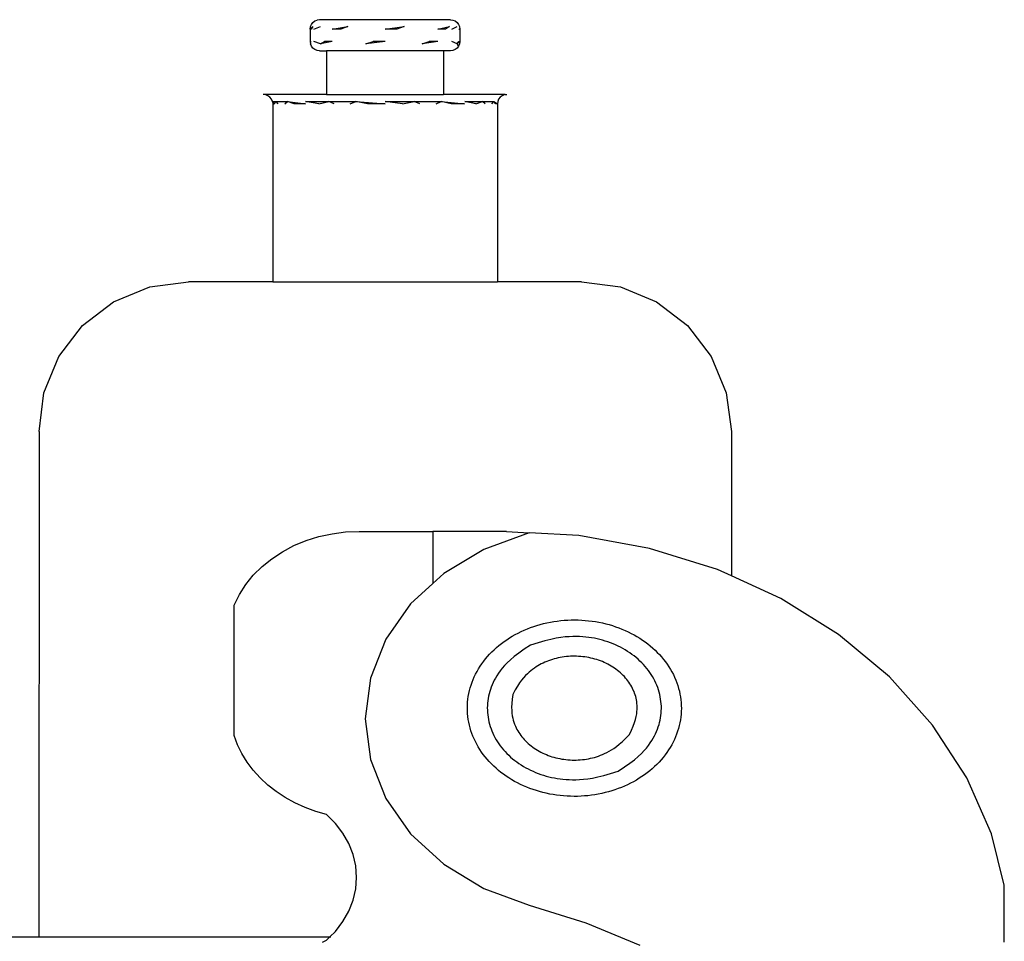
# Model space of a CAD drawing. Units: metres. Extents: x 3.29 to 9.33, y 3.46 to 7.1.
# Drawn here: x 8.74 to 9.07, y 4.92 to 5.23 of the extents above; entities that cross this region are included whole.
import ezdxf

# ---------------------------------------------------------------- set-up
doc = ezdxf.new("R2010")
doc.units = ezdxf.units.M
doc.layers.add('Edges', color=7, linetype='Continuous')

# ---------------------------------------------------------------- blocks, each defined once
blk = doc.blocks.new('juice bar rs')
at = {"layer": 'Edges'}
for p, q in [((0.03277, 0.78422), (0.03288, 0.78504)), ((0.03277, 0.78422), (0.03374, 0.78504)), ((0.03288, 0.78504), (0.03319, 0.78581)), ((0.03374, 0.78504), (0.03308, 0.78422)), ((0.03319, 0.78581), (0.0337, 0.78647)), ((0.0337, 0.78647), (0.03436, 0.78697)), ((0.03401, 0.78422), (0.03627, 0.78504)), ((0.03436, 0.78697), (0.03512, 0.78729)), ((0.03594, 0.7874), (0.03512, 0.78729)), ((0.08039, 0.7874), (0.03594, 0.7874)), ((0.04021, 0.78422), (0.04552, 0.78504)), ((0.04552, 0.78504), (0.04324, 0.78422)), ((0.05817, 0.78422), (0.06472, 0.78504)), ((0.06472, 0.78504), (0.06214, 0.78422)), ((0.07613, 0.78422), (0.08007, 0.78504)), ((0.08007, 0.78504), (0.07872, 0.78422)), ((0.08039, 0.7874), (0.08122, 0.78729)), ((0.0808, 0.78422), (0.0826, 0.78504)), ((0.08122, 0.78729), (0.08198, 0.78697)), ((0.08198, 0.78697), (0.08264, 0.78647)), ((0.08264, 0.78647), (0.08314, 0.78581)), ((0.08314, 0.78581), (0.08346, 0.78504)), ((0.08346, 0.78504), (0.08357, 0.78422)), ((0.03308, 0.78422), (0.03277, 0.78422)), ((0.03277, 0.78422), (0.03277, 0.78002)), ((0.04324, 0.78422), (0.04021, 0.78422)), ((0.06214, 0.78422), (0.05817, 0.78422)), ((0.07872, 0.78422), (0.07613, 0.78422)), ((0.08326, 0.78422), (0.08357, 0.78422)), ((0.08357, 0.78422), (0.08331, 0.78444)), ((0.08357, 0.78422), (0.08357, 0.78002)), ((0.03277, 0.78002), (0.03288, 0.7792)), ((0.03277, 0.78002), (0.03303, 0.7798)), ((0.03277, 0.78002), (0.03308, 0.78002)), ((0.03319, 0.77844), (0.03288, 0.7792)), ((0.0337, 0.77778), (0.03319, 0.77844)), ((0.03627, 0.7792), (0.03401, 0.78002)), ((0.03627, 0.7792), (0.03762, 0.78002)), ((0.04021, 0.78002), (0.03627, 0.7792)), ((0.04021, 0.78002), (0.03762, 0.78002)), ((0.05162, 0.7792), (0.0542, 0.78002)), ((0.05817, 0.78002), (0.05162, 0.7792)), ((0.05817, 0.78002), (0.0542, 0.78002)), ((0.07082, 0.7792), (0.0731, 0.78002)), ((0.07613, 0.78002), (0.07082, 0.7792)), ((0.07613, 0.78002), (0.0731, 0.78002)), ((0.0826, 0.7792), (0.0808, 0.78002)), ((0.0826, 0.7792), (0.08326, 0.78002)), ((0.0834, 0.77988), (0.0826, 0.7792)), ((0.08314, 0.77844), (0.0826, 0.7792)), ((0.08314, 0.77844), (0.08264, 0.77778)), ((0.08346, 0.7792), (0.08314, 0.77844)), ((0.08326, 0.78002), (0.08339, 0.78002)), ((0.0834, 0.77988), (0.08339, 0.78002)), ((0.08357, 0.78002), (0.08339, 0.78002)), ((0.08357, 0.78002), (0.0834, 0.77988)), ((0.08357, 0.78002), (0.08346, 0.7792)), ((0.03436, 0.77727), (0.0337, 0.77778)), ((0.03512, 0.77696), (0.03436, 0.77727)), ((0.03594, 0.77685), (0.03512, 0.77696)), ((0.03594, 0.77685), (0.03835, 0.77685)), ((0.03835, 0.77685), (0.03835, 0.762)), ((0.07799, 0.77685), (0.03835, 0.77685)), ((0.07799, 0.77685), (0.07799, 0.762)), ((0.08039, 0.77685), (0.07799, 0.77685)), ((0.08122, 0.77696), (0.08039, 0.77685)), ((0.08198, 0.77727), (0.08122, 0.77696)), ((0.08264, 0.77778), (0.08198, 0.77727)), ((0.01772, 0.76189), (0.01689, 0.762)), ((0.03835, 0.762), (0.01689, 0.762)), ((0.01848, 0.76157), (0.01772, 0.76189)), ((0.01914, 0.76107), (0.01848, 0.76157)), ((0.03835, 0.762), (0.07799, 0.762)), ((0.09894, 0.762), (0.07799, 0.762)), ((0.09786, 0.76157), (0.0972, 0.76107)), ((0.09862, 0.76189), (0.09786, 0.76157)), ((0.09894, 0.762), (0.09862, 0.76189)), ((0.09894, 0.762), (0.09944, 0.762)), ((0.01964, 0.76041), (0.01914, 0.76107)), ((0.01996, 0.75964), (0.01964, 0.76041)), ((0.01996, 0.75964), (0.02126, 0.75964)), ((0.01996, 0.75964), (0.02007, 0.75882)), ((0.02054, 0.75882), (0.01996, 0.75964)), ((0.02007, 0.75882), (0.02007, 0.6985)), ((0.02007, 0.75882), (0.02054, 0.75882)), ((0.02054, 0.75882), (0.02126, 0.75964)), ((0.02126, 0.75964), (0.02508, 0.75964)), ((0.02193, 0.75882), (0.02126, 0.75964)), ((0.02422, 0.75882), (0.02508, 0.75964)), ((0.02735, 0.75882), (0.02508, 0.75964)), ((0.02508, 0.75964), (0.03123, 0.75882)), ((0.03123, 0.75882), (0.02735, 0.75882)), ((0.03115, 0.75964), (0.03907, 0.75964)), ((0.03577, 0.75882), (0.03115, 0.75964)), ((0.03577, 0.75882), (0.03907, 0.75964)), ((0.03907, 0.75964), (0.04828, 0.75964)), ((0.04087, 0.75882), (0.03907, 0.75964)), ((0.0464, 0.75882), (0.04828, 0.75964)), ((0.05221, 0.75882), (0.04828, 0.75964)), ((0.04828, 0.75964), (0.05817, 0.75882)), ((0.05817, 0.75882), (0.05221, 0.75882)), ((0.05817, 0.75964), (0.06806, 0.75964)), ((0.06413, 0.75882), (0.05817, 0.75964)), ((0.06413, 0.75882), (0.06806, 0.75964)), ((0.06806, 0.75964), (0.07727, 0.75964)), ((0.06994, 0.75882), (0.06806, 0.75964)), ((0.07547, 0.75882), (0.07727, 0.75964)), ((0.08056, 0.75882), (0.07727, 0.75964)), ((0.07727, 0.75964), (0.08511, 0.75882)), ((0.08511, 0.75882), (0.08056, 0.75882)), ((0.08519, 0.75964), (0.09126, 0.75964)), ((0.08899, 0.75882), (0.08519, 0.75964)), ((0.08899, 0.75882), (0.09126, 0.75964)), ((0.09126, 0.75964), (0.09508, 0.75964)), ((0.09212, 0.75882), (0.09126, 0.75964)), ((0.0944, 0.75882), (0.09508, 0.75964)), ((0.0958, 0.75882), (0.09508, 0.75964)), ((0.09508, 0.75964), (0.09627, 0.75882)), ((0.09627, 0.75882), (0.0958, 0.75882)), ((0.09638, 0.75964), (0.09627, 0.75882)), ((0.09627, 0.75882), (0.09627, 0.6985)), ((0.09669, 0.76041), (0.09638, 0.75964)), ((0.0972, 0.76107), (0.09669, 0.76041)), ((-0.02165, 0.69677), (-0.00846, 0.6985)), ((0.02007, 0.6985), (-0.00846, 0.6985)), ((0.02007, 0.6985), (0.09627, 0.6985)), ((0.12484, 0.6985), (0.09627, 0.6985)), ((0.12484, 0.6985), (0.13799, 0.69677)), ((-0.03391, 0.69169), (-0.02165, 0.69677)), ((0.13799, 0.69677), (0.15024, 0.69169)), ((-0.04443, 0.68362), (-0.03391, 0.69169)), ((0.15024, 0.69169), (0.16076, 0.68362)), ((-0.0525, 0.6731), (-0.04443, 0.68362)), ((0.16076, 0.68362), (0.16884, 0.6731)), ((-0.05757, 0.66085), (-0.0525, 0.6731)), ((0.16884, 0.6731), (0.17391, 0.66085)), ((-0.05916, 0.6477), (-0.05757, 0.66085)), ((0.17391, 0.66085), (0.17564, 0.6477)), ((-0.05916, 0.6477), (-0.05922, 0.47625)), ((0.17564, 0.6477), (0.17564, 0.59873)), ((0.03142, 0.61071), (0.03575, 0.61207)), ((0.03575, 0.61207), (0.04023, 0.61304)), ((0.04023, 0.61304), (0.04481, 0.61363)), ((0.04481, 0.61363), (0.04944, 0.61383)), ((0.04944, 0.61383), (0.0744, 0.61383)), ((0.09936, 0.61383), (0.0744, 0.61383)), ((0.0744, 0.61383), (0.0744, 0.59617)), ((0.10707, 0.61337), (0.0917, 0.60772)), ((0.09936, 0.61383), (0.10707, 0.61337)), ((0.12388, 0.61237), (0.10707, 0.61337)), ((0.14789, 0.60803), (0.12388, 0.61237)), ((0.02338, 0.60693), (0.02728, 0.60899)), ((0.02728, 0.60899), (0.03142, 0.61071)), ((0.1709, 0.60089), (0.14789, 0.60803)), ((0.01645, 0.60187), (0.01975, 0.60455)), ((0.01975, 0.60455), (0.02338, 0.60693)), ((0.0917, 0.60772), (0.07809, 0.59956)), ((0.01349, 0.59893), (0.01645, 0.60187)), ((0.01092, 0.59575), (0.01349, 0.59893)), ((0.07809, 0.59956), (0.0744, 0.59617)), ((0.17564, 0.59873), (0.1709, 0.60089)), ((0.19243, 0.5911), (0.17564, 0.59873)), ((0.00877, 0.59237), (0.01092, 0.59575)), ((0.0744, 0.59617), (0.06684, 0.58924)), ((0.00705, 0.58882), (0.00877, 0.59237)), ((0.21203, 0.57887), (0.19243, 0.5911)), ((0.00705, 0.54456), (0.00705, 0.58882)), ((0.06684, 0.58924), (0.05843, 0.57722)), ((0.22931, 0.56444), (0.21203, 0.57887)), ((0.05843, 0.57722), (0.05324, 0.56402)), ((0.2439, 0.54812), (0.22931, 0.56444)), ((0.05324, 0.56402), (0.05148, 0.55022)), ((0.05148, 0.55022), (0.05324, 0.53642)), ((0.25549, 0.53024), (0.2439, 0.54812)), ((0.00819, 0.54146), (0.00705, 0.54456)), ((0.00965, 0.53845), (0.00819, 0.54146)), ((0.01142, 0.53556), (0.00965, 0.53845)), ((0.01348, 0.5328), (0.01142, 0.53556)), ((0.05324, 0.53642), (0.05843, 0.52322)), ((0.01583, 0.5302), (0.01348, 0.5328)), ((0.01843, 0.52777), (0.01583, 0.5302)), ((0.02128, 0.52553), (0.01843, 0.52777)), ((0.26386, 0.51117), (0.25549, 0.53024)), ((0.02435, 0.52351), (0.02128, 0.52553)), ((0.02762, 0.52171), (0.02435, 0.52351)), ((0.03106, 0.52015), (0.02762, 0.52171)), ((0.05843, 0.52322), (0.06684, 0.5112)), ((0.03465, 0.51884), (0.03106, 0.52015)), ((0.03837, 0.51778), (0.03465, 0.51884)), ((0.04137, 0.51476), (0.03837, 0.51778)), ((0.04389, 0.51144), (0.04137, 0.51476)), ((0.04589, 0.5079), (0.04389, 0.51144)), ((0.06684, 0.5112), (0.07809, 0.50088)), ((0.26822, 0.49376), (0.26386, 0.51117)), ((0.04734, 0.50418), (0.04589, 0.5079)), ((0.04822, 0.50034), (0.04734, 0.50418)), ((0.04851, 0.49644), (0.04822, 0.50034)), ((0.07809, 0.50088), (0.0917, 0.49272)), ((0.04822, 0.49254), (0.04851, 0.49644)), ((0.04734, 0.4887), (0.04822, 0.49254)), ((0.0917, 0.49272), (0.10707, 0.48706)), ((0.26822, 0.47442), (0.26822, 0.49376)), ((0.04589, 0.48498), (0.04734, 0.4887)), ((0.04389, 0.48144), (0.04589, 0.48498)), ((0.10707, 0.48706), (0.12623, 0.48103)), ((0.04137, 0.47813), (0.04389, 0.48144)), ((0.12623, 0.48103), (0.14457, 0.47344)), ((0.03951, 0.47625), (0.04137, 0.47813)), ((-0.12287, 0.47625), (-0.05922, 0.47625)), ((-0.05922, 0.47625), (0.03951, 0.47625)), ((0.03699, 0.47442), (0.03837, 0.4751)), ((0.03837, 0.4751), (0.03951, 0.47625)), ((0.03951, 0.47625), (0.03979, 0.47625))]:
    blk.add_line(p, q, dxfattribs=at)
blk.add_lwpolyline([(0.0909, 0.53897), (0.09033, 0.53983), (0.08979, 0.54071), (0.08928, 0.54159), (0.08881, 0.54249), (0.08838, 0.5434), (0.08798, 0.54433), (0.08762, 0.54526), (0.0873, 0.5462), (0.08702, 0.54715), (0.08677, 0.54811), (0.08656, 0.54908), (0.08639, 0.55005), (0.08626, 0.55102), (0.08616, 0.552), (0.08611, 0.55298), (0.08609, 0.55395), (0.08612, 0.55493), (0.08618, 0.55591), (0.08628, 0.55689), (0.08642, 0.55786), (0.0866, 0.55883), (0.08681, 0.55979), (0.08707, 0.56075), (0.08736, 0.5617), (0.08769, 0.56264), (0.08806, 0.56357), (0.08846, 0.56449), (0.0889, 0.5654), (0.08938, 0.5663), (0.08989, 0.56719), (0.09043, 0.56806), (0.09101, 0.56891), (0.09163, 0.56975), (0.09227, 0.57057), (0.09295, 0.57137), (0.09366, 0.57216), (0.0944, 0.57292), (0.09517, 0.57367), (0.09598, 0.57439), (0.0968, 0.57509), (0.09766, 0.57577), (0.09854, 0.57643), (0.09945, 0.57706), (0.10038, 0.57767), (0.10134, 0.57825), (0.10232, 0.5788), (0.10332, 0.57933), (0.10434, 0.57983), (0.10538, 0.58031), (0.10644, 0.58075), (0.10751, 0.58117), (0.1086, 0.58155), (0.10971, 0.58191), (0.11083, 0.58224), (0.11196, 0.58253), (0.1131, 0.5828), (0.11426, 0.58304), (0.11542, 0.58324), (0.11659, 0.58341), (0.11776, 0.58355), (0.11894, 0.58366), (0.12013, 0.58374), (0.12131, 0.58378), (0.1225, 0.5838), (0.12369, 0.58378), (0.12487, 0.58373), (0.12606, 0.58364), (0.12724, 0.58353), (0.12841, 0.58338), (0.12958, 0.5832), (0.13074, 0.58299), (0.13189, 0.58275), (0.13303, 0.58248), (0.13416, 0.58218), (0.13528, 0.58185), (0.13638, 0.58148), (0.13747, 0.58109), (0.13854, 0.58067), (0.1396, 0.58022), (0.14063, 0.57974), (0.14165, 0.57923), (0.14264, 0.5787), (0.14362, 0.57814), (0.14457, 0.57755), (0.1455, 0.57694), (0.1464, 0.57631), (0.14728, 0.57565), (0.14813, 0.57496), (0.14895, 0.57426), (0.14975, 0.57353), (0.15051, 0.57278), (0.15125, 0.57201), (0.15195, 0.57122), (0.15263, 0.57041), (0.15327, 0.56959), (0.15387, 0.56875), (0.15445, 0.56789), (0.15499, 0.56702), (0.15549, 0.56613), (0.15596, 0.56523), (0.15639, 0.56432), (0.15679, 0.5634), (0.15715, 0.56246), (0.15747, 0.56152), (0.15776, 0.56057), (0.158, 0.55961), (0.15821, 0.55865), (0.15838, 0.55768), (0.15852, 0.5567), (0.15861, 0.55573), (0.15866, 0.55475), (0.15868, 0.55377), (0.15866, 0.55279), (0.15859, 0.55181), (0.15849, 0.55083), (0.15835, 0.54986), (0.15818, 0.54889), (0.15796, 0.54793), (0.15771, 0.54697), (0.15741, 0.54602), (0.15708, 0.54508), (0.15672, 0.54415), (0.15631, 0.54323), (0.15587, 0.54232), (0.1554, 0.54142), (0.15489, 0.54054), (0.15434, 0.53967), (0.15376, 0.53881), (0.15315, 0.53797), (0.1525, 0.53715), (0.15182, 0.53635), (0.15111, 0.53556), (0.15037, 0.5348), (0.1496, 0.53405), (0.1488, 0.53333), (0.14797, 0.53263), (0.14711, 0.53195), (0.14623, 0.53129), (0.14532, 0.53066), (0.14439, 0.53006), (0.14343, 0.52947), (0.14246, 0.52892), (0.14146, 0.52839), (0.14044, 0.52789), (0.1394, 0.52742), (0.13834, 0.52697), (0.13726, 0.52656), (0.13617, 0.52617), (0.13507, 0.52581), (0.13395, 0.52548), (0.13281, 0.52519), (0.13167, 0.52492), (0.13052, 0.52469), (0.12936, 0.52448), (0.12819, 0.52431), (0.12701, 0.52417), (0.12583, 0.52406), (0.12465, 0.52398), (0.12346, 0.52394), (0.12227, 0.52393), (0.12109, 0.52395), (0.1199, 0.524), (0.11872, 0.52408), (0.11754, 0.52419), (0.11636, 0.52434), (0.1152, 0.52452), (0.11404, 0.52473), (0.11288, 0.52497), (0.11174, 0.52524), (0.11061, 0.52554), (0.1095, 0.52588), (0.10839, 0.52624), (0.10731, 0.52663), (0.10623, 0.52705), (0.10518, 0.5275), (0.10414, 0.52798), (0.10313, 0.52849), (0.10213, 0.52902), (0.10116, 0.52958), (0.1002, 0.53017), (0.09928, 0.53078), (0.09837, 0.53142), (0.09749, 0.53208), (0.09664, 0.53276), (0.09582, 0.53347), (0.09503, 0.53419), (0.09426, 0.53494), (0.09352, 0.53571), (0.09282, 0.5365), (0.09215, 0.53731), (0.09151, 0.53813)], close=True, dxfattribs=at)
for points in [[(0.13723, 0.5325), (0.13938, 0.5339), (0.14121, 0.53519), (0.14276, 0.53637), (0.14406, 0.53746), (0.14514, 0.53848), (0.14606, 0.53944), (0.14683, 0.54034), (0.1475, 0.5412), (0.14811, 0.54204), (0.14865, 0.54285), (0.14913, 0.54364), (0.14957, 0.54442), (0.14995, 0.54519), (0.1503, 0.54596), (0.1506, 0.54672), (0.15087, 0.54749), (0.15111, 0.54826), (0.15131, 0.54904), (0.15149, 0.54982), (0.15163, 0.55061), (0.15175, 0.5514), (0.15183, 0.55219), (0.15188, 0.55299), (0.1519, 0.55379), (0.15189, 0.55458), (0.15184, 0.55538), (0.15177, 0.55617), (0.15166, 0.55696), (0.15152, 0.55775), (0.15135, 0.55854), (0.15115, 0.55932), (0.15092, 0.56009), (0.15066, 0.56086), (0.15036, 0.56161), (0.15004, 0.56236), (0.14969, 0.56311), (0.14931, 0.56384), (0.1489, 0.56456), (0.14846, 0.56527), (0.14799, 0.56597), (0.1475, 0.56665), (0.14698, 0.56732), (0.14643, 0.56798), (0.14586, 0.56862), (0.14526, 0.56925), (0.14464, 0.56985), (0.14399, 0.57045), (0.14332, 0.57102), (0.14263, 0.57158), (0.14191, 0.57211), (0.14118, 0.57263), (0.14043, 0.57313), (0.13965, 0.5736), (0.13886, 0.57406), (0.13805, 0.57449), (0.13722, 0.5749), (0.13638, 0.57529), (0.13552, 0.57566), (0.13465, 0.576), (0.13377, 0.57632), (0.13287, 0.57662), (0.13196, 0.57689), (0.13104, 0.57713), (0.13011, 0.57735), (0.12918, 0.57755), (0.12822, 0.57772), (0.12725, 0.57786), (0.12625, 0.57798), (0.12521, 0.57806), (0.12414, 0.57812), (0.12301, 0.57814), (0.12183, 0.57814), (0.12059, 0.57809), (0.11926, 0.578), (0.1178, 0.57783), (0.11618, 0.57757), (0.11438, 0.5772), (0.11236, 0.5767), (0.11009, 0.57605), (0.10754, 0.57522)], [(0.10754, 0.57522), (0.10539, 0.57382), (0.10356, 0.57254), (0.10201, 0.57135), (0.10072, 0.57026), (0.09963, 0.56924), (0.09872, 0.56829), (0.09794, 0.56739), (0.09727, 0.56652), (0.09667, 0.56569), (0.09613, 0.56487), (0.09564, 0.56408), (0.09521, 0.5633), (0.09482, 0.56253), (0.09448, 0.56176), (0.09417, 0.561), (0.0939, 0.56024), (0.09367, 0.55946), (0.09346, 0.55868), (0.09328, 0.5579), (0.09314, 0.55711), (0.09303, 0.55632), (0.09294, 0.55553), (0.09289, 0.55473), (0.09287, 0.55394), (0.09289, 0.55314), (0.09293, 0.55235), (0.09301, 0.55155), (0.09312, 0.55076), (0.09325, 0.54997), (0.09342, 0.54919), (0.09362, 0.54841), (0.09386, 0.54763), (0.09412, 0.54687), (0.09441, 0.54611), (0.09473, 0.54536), (0.09509, 0.54462), (0.09547, 0.54388), (0.09588, 0.54316), (0.09632, 0.54245), (0.09678, 0.54176), (0.09728, 0.54107), (0.0978, 0.5404), (0.09834, 0.53974), (0.09892, 0.5391), (0.09952, 0.53848), (0.10014, 0.53787), (0.10078, 0.53728), (0.10145, 0.5367), (0.10215, 0.53615), (0.10286, 0.53561), (0.10359, 0.53509), (0.10435, 0.5346), (0.10512, 0.53412), (0.10591, 0.53366), (0.10672, 0.53323), (0.10755, 0.53282), (0.10839, 0.53243), (0.10925, 0.53206), (0.11012, 0.53172), (0.11101, 0.5314), (0.11191, 0.53111), (0.11281, 0.53084), (0.11373, 0.53059), (0.11466, 0.53037), (0.1156, 0.53017), (0.11655, 0.53), (0.11752, 0.52986), (0.11852, 0.52975), (0.11956, 0.52966), (0.12064, 0.5296), (0.12176, 0.52958), (0.12294, 0.52959), (0.12418, 0.52963), (0.12552, 0.52972), (0.12698, 0.52989), (0.12859, 0.53015), (0.13039, 0.53052), (0.13241, 0.53102), (0.13468, 0.53168), (0.13723, 0.5325)], [(0.14105, 0.54491), (0.14179, 0.54643), (0.14237, 0.54778), (0.14282, 0.54898), (0.14315, 0.55005), (0.14339, 0.55102), (0.14354, 0.55189), (0.14363, 0.55268), (0.14367, 0.55342), (0.14368, 0.55413), (0.14367, 0.5548), (0.14362, 0.55544), (0.14355, 0.55606), (0.14346, 0.55666), (0.14334, 0.55724), (0.14319, 0.55781), (0.14303, 0.55837), (0.14284, 0.55892), (0.14262, 0.55947), (0.14239, 0.56001), (0.14214, 0.56055), (0.14186, 0.56108), (0.14156, 0.5616), (0.14125, 0.56211), (0.14091, 0.56262), (0.14055, 0.56311), (0.14017, 0.5636), (0.13978, 0.56407), (0.13936, 0.56454), (0.13893, 0.56499), (0.13848, 0.56543), (0.13801, 0.56586), (0.13753, 0.56627), (0.13703, 0.56668), (0.13651, 0.56706), (0.13598, 0.56744), (0.13544, 0.5678), (0.13488, 0.56814), (0.1343, 0.56847), (0.13372, 0.56879), (0.13312, 0.56908), (0.13251, 0.56936), (0.13189, 0.56963), (0.13126, 0.56988), (0.13062, 0.57011), (0.12997, 0.57032), (0.12931, 0.57052), (0.12865, 0.5707), (0.12798, 0.57086), (0.1273, 0.571), (0.12662, 0.57112), (0.12593, 0.57123), (0.12524, 0.57131), (0.12455, 0.57138), (0.12385, 0.57143), (0.12315, 0.57146), (0.12245, 0.57147), (0.12175, 0.57146), (0.12106, 0.57144), (0.12036, 0.57139), (0.11967, 0.57133), (0.11897, 0.57124), (0.11829, 0.57114), (0.1176, 0.57102), (0.11693, 0.57088), (0.11625, 0.57073), (0.11559, 0.57055), (0.11493, 0.57036), (0.11428, 0.57015), (0.11364, 0.56992), (0.113, 0.56968), (0.11238, 0.56942), (0.11177, 0.56914), (0.11117, 0.56884), (0.11058, 0.56853), (0.10999, 0.56819), (0.10941, 0.56783), (0.10883, 0.56743), (0.10824, 0.56701), (0.10765, 0.56655), (0.10705, 0.56604), (0.10644, 0.5655), (0.10582, 0.56489), (0.10518, 0.56419), (0.10451, 0.56337), (0.10382, 0.56242), (0.1031, 0.56131), (0.10234, 0.56002), (0.10155, 0.55852)], [(0.10155, 0.55852), (0.10131, 0.5569), (0.10118, 0.55547), (0.10112, 0.55421), (0.10113, 0.55311), (0.10121, 0.55213), (0.10133, 0.55125), (0.1015, 0.55047), (0.10169, 0.54974), (0.1019, 0.54906), (0.10212, 0.54842), (0.10237, 0.5478), (0.10263, 0.54722), (0.10291, 0.54666), (0.10321, 0.54613), (0.10353, 0.54561), (0.10387, 0.5451), (0.10422, 0.54461), (0.1046, 0.54412), (0.105, 0.54365), (0.10541, 0.54319), (0.10584, 0.54273), (0.10629, 0.54229), (0.10676, 0.54186), (0.10724, 0.54145), (0.10774, 0.54105), (0.10826, 0.54066), (0.10879, 0.54028), (0.10934, 0.53993), (0.1099, 0.53958), (0.11047, 0.53925), (0.11106, 0.53894), (0.11165, 0.53864), (0.11226, 0.53836), (0.11289, 0.53809), (0.11352, 0.53785), (0.11416, 0.53761), (0.1148, 0.5374), (0.11546, 0.53721), (0.11613, 0.53703), (0.1168, 0.53687), (0.11747, 0.53673), (0.11816, 0.5366), (0.11884, 0.5365), (0.11953, 0.53641), (0.12023, 0.53634), (0.12092, 0.53629), (0.12162, 0.53626), (0.12232, 0.53625), (0.12302, 0.53626), (0.12372, 0.53629), (0.12441, 0.53633), (0.12511, 0.5364), (0.1258, 0.53648), (0.12649, 0.53658), (0.12717, 0.5367), (0.12785, 0.53684), (0.12852, 0.537), (0.12919, 0.53717), (0.12986, 0.53737), (0.13054, 0.5376), (0.13123, 0.53786), (0.13193, 0.53814), (0.13264, 0.53846), (0.13338, 0.53882), (0.13414, 0.53922), (0.13493, 0.53967), (0.13577, 0.54021), (0.13667, 0.54086), (0.13764, 0.54163), (0.13868, 0.54254), (0.13982, 0.54363), (0.14105, 0.54491)]]:
    blk.add_lwpolyline(points, dxfattribs=at)

msp = doc.modelspace()

# ---------------------------------------------------------------- block references
msp.add_blockref('juice bar rs', (8.80324, 4.44247))

doc.saveas('drawing.dxf')
